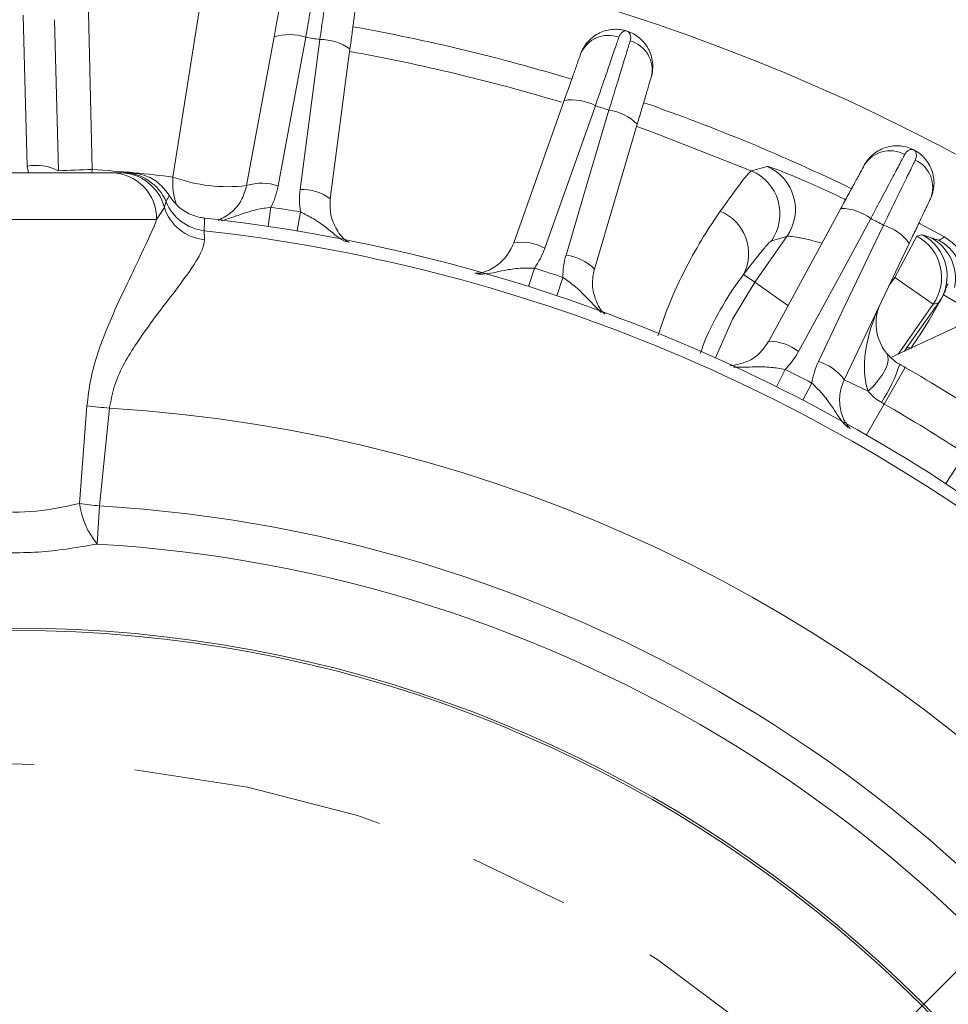
# Model space of a CAD drawing. Units: inches. Extents: x 0.2 to 16.8, y 0.2 to 10.8.
# Drawn here: x 13.4 to 14.3, y 7.4 to 8.4 of the extents above; entities that cross this region are included whole.
import ezdxf

# ---------------------------------------------------------------- set-up
doc = ezdxf.new("R2010")
doc.units = ezdxf.units.IN
doc.header["$MEASUREMENT"] = 0
doc.linetypes.add('CENTER', pattern=[0.4, 0.25, -0.05, 0.05, -0.05])
doc.layers.add('CENTER', color=2, linetype='CENTER', lineweight=15)
doc.layers.add('DIMENSION', color=5, linetype='Continuous')
doc.styles.add('SLDTEXTSTYLE0', font='TXT', dxfattribs={"width": 0.605})
doc.dimstyles.new('SLDDIMSTYLE0', dxfattribs={"dimtxt": 0.1, "dimasz": 0.1, "dimexe": 0, "dimexo": 0.0625, "dimgap": 0.025, "dimtad": 0, "dimtih": 1, "dimtoh": 1, "dimlfac": 2.571429, "dimrnd": 1e-09, "dimzin": 12, "dimdsep": 46, "dimtxsty": 'SLDTEXTSTYLE0', "dimsah": 1, "dimcen": 0.09, "dimadec": 0, "dimazin": 3, "dimtfac": 1, "dimtofl": 0, "dimtmove": 0, "dimatfit": 3, "dimfxl": 1, "dimfrac": 2, "dimtolj": 1, "dimtzin": 12, "dimarcsym": 0})
doc.dimstyles.new('SLDDIMSTYLE1', dxfattribs={"dimtxt": 0.1, "dimasz": 0.1, "dimexe": 0, "dimexo": 0.0625, "dimgap": 0.025, "dimtad": 0, "dimtih": 1, "dimtoh": 1, "dimlfac": 2.571429, "dimrnd": 1e-09, "dimzin": 12, "dimdsep": 46, "dimtxsty": 'SLDTEXTSTYLE0', "dimsah": 1, "dimcen": 0.09, "dimadec": 0, "dimazin": 3, "dimtfac": 1, "dimtdec": 3, "dimtofl": 0, "dimtmove": 0, "dimatfit": 3, "dimfxl": 1, "dimfrac": 2, "dimtolj": 1, "dimtzin": 12, "dimarcsym": 0})
doc.dimstyles.new('SLDDIMSTYLE2', dxfattribs={"dimtxt": 0.1, "dimasz": 0.1, "dimexe": 0, "dimexo": 0.0625, "dimgap": 0.025, "dimtad": 0, "dimtih": 1, "dimtoh": 1, "dimdec": 3, "dimlfac": 2.571429, "dimrnd": 1e-09, "dimzin": 12, "dimdsep": 46, "dimtxsty": 'SLDTEXTSTYLE0', "dimsah": 1, "dimcen": 0, "dimadec": 0, "dimazin": 3, "dimlim": 1, "dimtp": -0.014, "dimtm": -0.014, "dimtfac": 1, "dimtdec": 3, "dimtofl": 0, "dimtmove": 0, "dimatfit": 3, "dimfxl": 1, "dimfrac": 2, "dimtolj": 1, "dimtzin": 12, "dimarcsym": 0})
doc.dimstyles.new('SLDDIMSTYLE3', dxfattribs={"dimtxt": 0.1, "dimasz": 0.1, "dimexe": 0, "dimexo": 0.0625, "dimgap": 0.025, "dimtad": 0, "dimtih": 1, "dimtoh": 1, "dimdec": 4, "dimlfac": 2.571429, "dimzin": 4, "dimdsep": 46, "dimtxsty": 'SLDTEXTSTYLE0', "dimsah": 1, "dimcen": 0.09, "dimadec": 1, "dimazin": 1, "dimtfac": 1, "dimtdec": 3, "dimtofl": 0, "dimtmove": 0, "dimatfit": 3, "dimfxl": 1, "dimfrac": 2, "dimtolj": 1, "dimtzin": 12, "dimarcsym": 0})

# ---------------------------------------------------------------- blocks, each defined once
blk = doc.blocks.new('_D')
at = {"layer": 'DIMENSION'}
for p, q in [((13.4536, 9.14342), (16.31327, 9.14342)), ((16.27327, 9.14342), (16.27327, 7.0277)), ((16.27327, 4.7587), (16.27327, 6.87442)), ((15.16931, 4.7587), (16.31327, 4.7587))]:
    blk.add_line(p, q, dxfattribs=at)
for centre, start, end in [((16.19218, 6.95106), 153.43495, 206.56505), ((16.35436, 6.95106), 333.43495, 26.56505)]:
    blk.add_arc(centre, 0.17137, start, end, dxfattribs=at)
for points in [[(16.27327, 9.14342), (16.2566, 9.04342), (16.28994, 9.04342)], [(16.27327, 4.7587), (16.28994, 4.8587), (16.2566, 4.8587)]]:
    blk.add_solid(points, dxfattribs=at)
at = {"layer": 'DIMENSION', "insert": (16.10141, 7.00333), "char_height": 0.1, "attachment_point": 1, "style": 'SLDTEXTSTYLE0'}
blk.add_mtext('11.27', dxfattribs=at)
blk = doc.blocks.new('_D_2')
at = {"layer": 'DIMENSION'}
for p, q in [((11.43487, 6.54092), (11.43487, 9.81342)), ((15.38601, 6.5535), (15.38601, 9.81342)), ((11.43487, 9.77342), (13.10833, 9.77342)), ((15.38601, 9.77342), (13.81424, 9.77342))]:
    blk.add_line(p, q, dxfattribs=at)
for points in [[(11.43487, 9.77342), (11.53487, 9.75675), (11.53487, 9.79009)], [(15.38601, 9.77342), (15.28601, 9.79009), (15.28601, 9.75675)]]:
    blk.add_solid(points, dxfattribs=at)
at = {"layer": 'DIMENSION', "char_height": 0.1, "attachment_point": 1, "style": 'SLDTEXTSTYLE0'}
for s, insert in [('(', (13.17083, 9.82597)), (')', (13.70605, 9.82569)), ('%%c', (13.21653, 9.82569)), ('10.16', (13.36232, 9.82569))]:
    blk.add_mtext(s, dxfattribs=dict(at, insert=insert))
blk = doc.blocks.new('_D_3')
at = {"layer": 'DIMENSION'}
for p, q in [((14.35439, 7.13272), (15.34101, 7.78767)), ((15.34101, 7.78767), (15.46601, 7.78767))]:
    blk.add_line(p, q, dxfattribs=at)
blk.add_solid([(14.35439, 7.13272), (14.44692, 7.17414), (14.42849, 7.20191)], dxfattribs=at)
at = {"layer": 'DIMENSION', "char_height": 0.1, "attachment_point": 1, "style": 'SLDTEXTSTYLE0'}
for s, insert in [('5.861', (15.67431, 7.91657)), ('%%c', (15.52851, 7.83994)), ('5.889', (15.67431, 7.7633))]:
    blk.add_mtext(s, dxfattribs=dict(at, insert=insert))
blk = doc.blocks.new('_D_4')
at = {"layer": 'DIMENSION'}
for p, q in [((10.15575, 6.71323), (10.15575, 10.06342)), ((15.38601, 6.5535), (15.38601, 10.06342)), ((10.15575, 10.02342), (12.48514, 10.02342)), ((15.38601, 10.02342), (12.92028, 10.02342))]:
    blk.add_line(p, q, dxfattribs=at)
for points in [[(10.15575, 10.02342), (10.25575, 10.00675), (10.25575, 10.04009)], [(15.38601, 10.02342), (15.28601, 10.04009), (15.28601, 10.00675)]]:
    blk.add_solid(points, dxfattribs=at)
at = {"layer": 'DIMENSION', "char_height": 0.1, "attachment_point": 1, "style": 'SLDTEXTSTYLE0'}
for s, insert in [('(', (12.48514, 10.07559)), (')', (12.87459, 10.07559)), ('13.27', (12.53084, 10.07559))]:
    blk.add_mtext(s, dxfattribs=dict(at, insert=insert))
blk = doc.blocks.new('_D_8')
at = {"layer": 'DIMENSION'}
blk.add_line((14.97521, 8.07348), (15.13913, 8.2374), dxfattribs=at)
for start, end in [(72.67068, 90), (45, 64.44963)]:
    blk.add_arc((13.40265, 6.50092), 2.41576, start, end, dxfattribs=at)
for points in [[(13.40265, 8.91668), (13.50228, 8.89795), (13.50297, 8.93127)], [(15.11085, 8.20912), (15.05023, 8.29038), (15.02715, 8.26633)]]:
    blk.add_solid(points, dxfattribs=at)
at = {"layer": 'DIMENSION', "insert": (14.12221, 8.80257), "char_height": 0.1, "attachment_point": 1, "style": 'SLDTEXTSTYLE0'}
blk.add_mtext('45.0°', dxfattribs=at)

msp = doc.modelspace()

# ---------------------------------------------------------------- linework, layer by layer
at = {"color": 7, "linetype": 'Continuous', "lineweight": 15}
for p, q in [((13.473744, 8.433943), (13.478183, 8.234648)), ((13.558741, 8.227194), (13.589645, 8.423219)), ((13.440862, 8.383757), (13.444798, 8.233426)), ((13.63204, 8.21869), (13.659445, 8.366554)), ((13.734932, 8.354598), (13.715303, 8.205503)), ((13.897934, 8.161657), (13.948133, 8.303413)), ((14.02082, 8.279796), (13.978109, 8.135606)), ((13.307552, 8.231476), (13.497743, 8.231476)), ((13.497743, 8.231476), (13.505351, 8.231476)), ((13.55025, 8.196943), (13.542494, 8.18481)), ((14.151632, 8.06373), (14.223389, 8.195889)), ((13.542494, 8.18481), (13.262801, 8.18481)), ((14.32651, 8.16754), (14.301135, 8.181356)), ((13.589957, 8.173792), (13.590162, 8.164836)), ((14.137842, 8.122488), (14.169815, 8.16815)), ((14.169815, 8.16815), (14.154372, 8.163735)), ((14.277071, 8.127308), (14.299162, 8.168396)), ((14.291487, 8.161192), (14.226745, 8.025459)), ((14.126693, 8.130295), (14.137842, 8.122488)), ((14.315285, 8.10055), (14.277071, 8.127308)), ((14.322053, 8.103331), (14.320732, 8.101841)), ((14.325628, 8.109999), (14.322053, 8.103331)), ((14.372225, 8.093751), (14.273185, 8.047568)), ((14.287494, 8.037722), (14.266537, 8.001324)), ((14.250731, 8.014018), (14.226745, 8.025459)), ((13.465644, 7.902351), (13.473171, 7.999599)), ((13.495587, 7.997161), (13.485658, 7.899913)), ((13.485658, 7.899913), (13.483409, 7.862007))]:
    msp.add_line(p, q, dxfattribs=at)
at = {"color": 8, "linetype": 'Continuous', "lineweight": 15}
for p, q in [((13.414865, 8.231476), (13.413732, 8.238014)), ((13.478183, 8.234648), (13.478065, 8.231476)), ((13.656197, 8.197117), (13.653356, 8.178109)), ((13.685661, 8.19245), (13.682489, 8.173494)), ((13.918419, 8.13657), (13.912639, 8.11824)), ((13.94679, 8.127352), (13.940692, 8.109125)), ((14.170826, 8.099392), (14.137842, 8.122488)), ((14.271594, 8.119486), (14.277071, 8.127308)), ((14.361625, 8.088808), (14.325628, 8.109999)), ((14.315285, 8.10055), (14.280611, 8.05103)), ((14.286797, 8.053915), (14.288907, 8.056939)), ((14.167941, 8.035748), (14.159365, 8.018548)), ((14.194521, 8.022205), (14.185647, 8.005157)), ((14.266537, 8.001324), (14.248818, 7.97055)), ((14.347319, 7.951821), (14.327943, 7.922062))]:
    msp.add_line(p, q, dxfattribs=at)
at = {"color": 7, "linetype": 'Continuous', "lineweight": 15, "flags": 128}
for points in [[(13.413732, 8.238014), (13.412122, 8.299271), (13.409782, 8.388345)], [(13.69086, 8.366224), (13.679688, 8.305973), (13.663441, 8.218362)], [(13.685337, 8.214894), (13.693329, 8.275648), (13.704952, 8.363992)], [(13.979109, 8.298173), (13.958649, 8.240411), (13.928897, 8.15642)], [(13.949981, 8.14957), (13.967379, 8.208326), (13.992679, 8.293764)], [(14.134307, 8.233468), (14.138109, 8.234511), (14.150041, 8.23776)], [(13.589994, 8.186363), (13.589987, 8.183906), (13.589957, 8.173792)], [(14.253164, 8.185867), (14.22392, 8.132018), (14.181395, 8.053715)], [(14.201148, 8.04365), (14.227523, 8.098961), (14.265877, 8.179389)], [(14.299162, 8.168396), (14.302798, 8.169211), (14.304702, 8.169637)], [(14.320732, 8.101841), (14.318533, 8.101321), (14.315285, 8.10055)], [(14.268865, 8.052035), (14.270323, 8.049127), (14.270654, 8.045428), (14.269848, 8.04105), (14.26793, 8.036123), (14.264956, 8.030794), (14.261016, 8.025222), (14.256226, 8.019574), (14.250731, 8.014018)]]:
    msp.add_lwpolyline(points, dxfattribs=at)
at = {"color": 8, "linetype": 'Continuous', "lineweight": 15, "flags": 128}
for points in [[(14.134307, 8.233468), (14.034269, 8.272389), (14.020234, 8.277331)], [(14.098608, 8.047353), (14.115594, 8.085824), (14.137842, 8.122488)]]:
    msp.add_lwpolyline(points, dxfattribs=at)
at = {"color": 7, "linetype": 'Continuous', "lineweight": 15}
for centre, radius, start, end in [((13.402648, 6.500921), 1.98336, 316.470814, 82.208121), ((13.674663, 8.319842), 0.049128, 70.749849, 108.044578), ((13.402648, 6.500921), 1.905556, 73.131499, 79.86797), ((13.992078, 8.338382), 0.029783, 69.483352, 157.905374), ((13.402648, 6.500921), 1.887438, 80.78344, 81.21656), ((13.706024, 8.314875), 0.049128, 53.955422, 91.250151), ((14.005821, 8.333917), 0.029783, 346.094626, 74.516648), ((13.955856, 8.254896), 0.049128, 61.749849, 99.044578), ((13.402648, 6.500921), 1.905556, 64.135099, 70.864372), ((13.402648, 6.500921), 1.887438, 71.78344, 72.21656), ((13.986054, 8.245084), 0.049128, 44.955422, 82.250151), ((14.272264, 8.223553), 0.029783, 60.483352, 148.905374), ((14.285139, 8.216993), 0.029783, 337.094626, 65.516648), ((13.422468, 8.189693), 0.049105, 62.951005, 100.247337), ((13.496144, 7.286997), 0.947821, 91.085784, 93.105364), ((13.496765, 8.185748), 0.045739, 358.824627, 88.774302), ((13.505295, 8.18495), 0.046526, 14.937459, 89.930944), ((13.50877, 8.184812), 0.046664, 22.24999, 89.999141), ((14.116097, 8.190475), 0.04669, 325.060383, 67.045164), ((14.131541, 8.194891), 0.04669, 325.059835, 66.657074), ((13.61328, 8.377129), 0.159546, 250.0112, 276.75272), ((13.647254, 8.172002), 0.049105, 70.752663, 108.048995), ((13.686406, 8.165801), 0.049105, 53.951005, 91.247337), ((13.595142, 8.220168), 0.046665, 202.272623, 263.620335), ((13.594237, 8.210763), 0.046108, 197.442266, 264.929201), ((13.402648, 6.500921), 1.715042, 80.501702, 81.498298), ((14.086158, 8.151046), 0.045537, 332.890494, 67.698865), ((14.223427, 8.146761), 0.049128, 52.749849, 90.044578), ((13.402648, 6.500921), 1.695823, 53.882861, 83.657294), ((13.402648, 6.500921), 1.887438, 62.78344, 63.21656), ((13.402648, 6.500921), 1.683325, 51.917165, 83.611284), ((14.251718, 8.132346), 0.049128, 35.955422, 73.250151), ((13.905657, 8.113163), 0.049105, 61.752663, 99.048995), ((14.277014, 8.127294), 0.046689, 325.053364, 61.682044), ((14.282462, 8.128586), 0.046689, 325.053208, 61.552564), ((14.290897, 8.125912), 0.046579, 349.122066, 61.036172), ((14.298486, 8.123423), 0.046683, 355.534403, 61.073729), ((13.943357, 8.100914), 0.049105, 44.951005, 82.247337), ((13.402648, 6.500921), 1.715042, 71.501702, 72.498298), ((14.305132, 8.081402), 0.046667, 154.5, 218.998541), ((16.658408, 6.411218), 2.88495, 144.125278, 145.218339), ((14.151674, 8.014626), 0.049105, 52.752663, 90.048995), ((13.402648, 6.500921), 1.715042, 62.501702, 63.498298), ((14.186994, 7.99663), 0.049105, 35.951005, 73.247337), ((14.135226, 8.087547), 0.154007, 326.640328, 342.359672), ((13.402648, 6.500921), 1.773333, 56.932116, 60.067884), ((13.57042, 8.78959), 0.795955, 262.982149, 264.605308), ((13.402648, 6.500921), 1.499124, 0.933501, 86.445621), ((13.402648, 6.500921), 1.731333, 56.932116, 60.067884), ((13.544705, 7.913082), 0.079786, 187.729409, 219.802415), ((13.574464, 8.712295), 0.817221, 262.347826, 263.761434), ((13.402648, 6.500921), 1.401453, 333.395709, 86.604291), ((13.402648, 6.500921), 1.363481, 333.395709, 86.604291), ((13.402648, 6.500921), 1.27736, 285.428353, 254.571647), ((13.402648, 6.500921), 1.274989, 285.443282, 254.556718)]:
    msp.add_arc(centre, radius, start, end, dxfattribs=at)
at = {"color": 8, "linetype": 'Continuous', "lineweight": 15}
for centre, radius, start, end in [((13.402648, 6.500921), 1.880704, 73.223046, 79.833313), ((13.625213, 8.221452), 0.066719, 175.062807, 199.293204), ((14.29059, 8.052296), 0.004939, 63.437836, 109.922215)]:
    msp.add_arc(centre, radius, start, end, dxfattribs=at)
at = {"color": 7, "linetype": 'Continuous', "lineweight": 15}
msp.add_ellipse((14.305132, 8.081402), major_axis=(0.040181, 0.084241), ratio=0.5, start_param=1.5707963, end_param=2.6965082, dxfattribs=at)
for points, knots in [([(13.703325, 8.43715), (13.702763, 8.433955), (13.702057, 8.429943), (13.700787, 8.422725), (13.700326, 8.420102), (13.699354, 8.414578), (13.698842, 8.411665), (13.697766, 8.405542), (13.697202, 8.402332), (13.69602, 8.395608), (13.695405, 8.392106), (13.693528, 8.381425), (13.692223, 8.373988), (13.69086, 8.366224)], [0, 0, 0, 0, 0.25, 0.25, 0.375, 0.375, 0.5, 0.5, 0.625, 0.625, 0.75, 0.75, 1, 1, 1, 1]), ([(13.704952, 8.363992), (13.706055, 8.371797), (13.707114, 8.37929), (13.708636, 8.390069), (13.709134, 8.3936), (13.710084, 8.40033), (13.710538, 8.40355), (13.711406, 8.409704), (13.71182, 8.412638), (13.712606, 8.418212), (13.712976, 8.420837), (13.713994, 8.428059), (13.714562, 8.432086), (13.715014, 8.435299)], [0, 0, 0, 0, 0.25, 0.25, 0.375, 0.375, 0.5, 0.5, 0.625, 0.625, 0.75, 0.75, 1, 1, 1, 1]), ([(13.659445, 8.366554), (13.660422, 8.371826), (13.661358, 8.376875), (13.662702, 8.384127), (13.663142, 8.386505), (13.663989, 8.391071), (13.664797, 8.39543), (13.66553, 8.399386), (13.666225, 8.403137), (13.666555, 8.404918), (13.667464, 8.40982), (13.667969, 8.412545), (13.668371, 8.414715)], [0, 0, 0, 0, 0.25, 0.25, 0.375, 0.375, 0.5, 0.625, 0.625, 0.75, 0.75, 1, 1, 1, 1]), ([(13.741325, 8.40316), (13.741037, 8.400972), (13.740676, 8.398229), (13.740028, 8.39331), (13.739793, 8.391522), (13.739293, 8.387726), (13.738767, 8.38373), (13.73819, 8.379345), (13.737586, 8.374761), (13.73727, 8.372357), (13.736303, 8.365016), (13.735631, 8.359914), (13.734932, 8.354598)], [0, 0, 0, 0, 0.25, 0.25, 0.375, 0.375, 0.5, 0.625, 0.625, 0.75, 0.75, 1, 1, 1, 1]), ([(13.964483, 8.349585), (13.965317, 8.351941), (13.96637, 8.35416), (13.968872, 8.358334), (13.970336, 8.360304), (13.973599, 8.363894), (13.975376, 8.365498), (13.979201, 8.368338), (13.98127, 8.369581), (13.985542, 8.371618), (13.987748, 8.37242), (13.992283, 8.373598), (13.99463, 8.373973), (13.999278, 8.37427), (14.001595, 8.374199), (14.006202, 8.373622), (14.008528, 8.373102), (14.010724, 8.372389)], [0, 0, 0, 0, 0.125, 0.125, 0.25, 0.25, 0.375, 0.375, 0.5, 0.5, 0.625, 0.625, 0.75, 0.75, 0.875, 0.875, 1, 1, 1, 1]), ([(14.002517, 8.366276), (14.00297, 8.367594), (14.003578, 8.368672), (14.004915, 8.370431), (14.005651, 8.371111), (14.007139, 8.372092), (14.007893, 8.372393), (14.009356, 8.372649), (14.010071, 8.372601), (14.010724, 8.372389)], [0, 0, 0, 0, 0.25, 0.25, 0.5, 0.5, 0.75, 0.75, 1, 1, 1, 1]), ([(14.013772, 8.362619), (14.01418, 8.363951), (14.014321, 8.365181), (14.014274, 8.36739), (14.014079, 8.368373), (14.013451, 8.370041), (14.013018, 8.370728), (14.011984, 8.371795), (14.011378, 8.372176), (14.010724, 8.372389)], [0, 0, 0, 0, 0.25, 0.25, 0.5, 0.5, 0.75, 0.75, 1, 1, 1, 1]), ([(14.034731, 8.326759), (14.035441, 8.329157), (14.035894, 8.33157), (14.036323, 8.336418), (14.036297, 8.338872), (14.035767, 8.343694), (14.035272, 8.346037), (14.033846, 8.350582), (14.032903, 8.352804), (14.030645, 8.356963), (14.029331, 8.358908), (14.026355, 8.362528), (14.024676, 8.364211), (14.021091, 8.367183), (14.019175, 8.368487), (14.015109, 8.370728), (14.012921, 8.371675), (14.010724, 8.372389)], [0, 0, 0, 0, 0.125, 0.125, 0.25, 0.25, 0.375, 0.375, 0.5, 0.5, 0.625, 0.625, 0.75, 0.75, 0.875, 0.875, 1, 1, 1, 1]), ([(14.002517, 8.366276), (14.001461, 8.363208), (14.000136, 8.359355), (13.997753, 8.352425), (13.996887, 8.349906), (13.995063, 8.344602), (13.994102, 8.341805), (13.992081, 8.335926), (13.991022, 8.332844), (13.988802, 8.326388), (13.987647, 8.323025), (13.984123, 8.312769), (13.98167, 8.305628), (13.979109, 8.298173)], [0, 0, 0, 0, 0.25, 0.25, 0.375, 0.375, 0.5, 0.5, 0.625, 0.625, 0.75, 0.75, 1, 1, 1, 1]), ([(13.992679, 8.293764), (13.994989, 8.3013), (13.997207, 8.308535), (14.000397, 8.318944), (14.001441, 8.322353), (14.003432, 8.328852), (14.004385, 8.331961), (14.006205, 8.337903), (14.007072, 8.340736), (14.00872, 8.346118), (14.009497, 8.348653), (14.011632, 8.355627), (14.012822, 8.359517), (14.013772, 8.362619)], [0, 0, 0, 0, 0.25, 0.25, 0.375, 0.375, 0.5, 0.5, 0.625, 0.625, 0.75, 0.75, 1, 1, 1, 1]), ([(13.948133, 8.303413), (13.949922, 8.308467), (13.951636, 8.313308), (13.954098, 8.32026), (13.954906, 8.32254), (13.956456, 8.326917), (13.957936, 8.331096), (13.959279, 8.334889), (13.960552, 8.338485), (13.961157, 8.340193), (13.962821, 8.344892), (13.963746, 8.347504), (13.964483, 8.349585)], [0, 0, 0, 0, 0.25, 0.25, 0.375, 0.375, 0.5, 0.625, 0.625, 0.75, 0.75, 1, 1, 1, 1]), ([(14.034731, 8.326759), (14.034104, 8.324643), (14.033319, 8.321991), (14.031909, 8.317234), (14.031397, 8.315505), (14.03031, 8.311834), (14.029165, 8.307969), (14.027909, 8.303728), (14.026596, 8.299295), (14.025907, 8.29697), (14.023804, 8.289871), (14.022342, 8.284936), (14.02082, 8.279796)], [0, 0, 0, 0, 0.25, 0.25, 0.375, 0.375, 0.5, 0.625, 0.625, 0.75, 0.75, 1, 1, 1, 1]), ([(14.24676, 8.238934), (14.247953, 8.241131), (14.24934, 8.243158), (14.252464, 8.246889), (14.254218, 8.248606), (14.258002, 8.251642), (14.260009, 8.252948), (14.264231, 8.255154), (14.266469, 8.256058), (14.271007, 8.257402), (14.273311, 8.257849), (14.277975, 8.258303), (14.280352, 8.258306), (14.284989, 8.257872), (14.287266, 8.25744), (14.291726, 8.256149), (14.293942, 8.255272), (14.296, 8.254223)], [0, 0, 0, 0, 0.125, 0.125, 0.25, 0.25, 0.375, 0.375, 0.5, 0.5, 0.625, 0.625, 0.75, 0.75, 0.875, 0.875, 1, 1, 1, 1]), ([(14.286937, 8.24947), (14.287591, 8.250701), (14.288361, 8.251671), (14.289956, 8.253199), (14.290789, 8.253756), (14.292413, 8.254491), (14.293204, 8.254671), (14.29469, 8.254695), (14.295388, 8.254535), (14.296, 8.254223)], [0, 0, 0, 0, 0.25, 0.25, 0.5, 0.5, 0.75, 0.75, 1, 1, 1, 1]), ([(14.297482, 8.244097), (14.298093, 8.24535), (14.298425, 8.246542), (14.298724, 8.248731), (14.298685, 8.249732), (14.298325, 8.251478), (14.298006, 8.252225), (14.297152, 8.25344), (14.296612, 8.253911), (14.296, 8.254223)], [0, 0, 0, 0, 0.25, 0.25, 0.5, 0.5, 0.75, 0.75, 1, 1, 1, 1]), ([(14.312573, 8.205401), (14.31365, 8.207658), (14.314474, 8.209971), (14.315657, 8.214691), (14.316014, 8.217119), (14.316246, 8.221965), (14.316123, 8.224357), (14.315426, 8.229069), (14.314842, 8.23141), (14.313262, 8.235872), (14.312269, 8.237998), (14.309895, 8.242039), (14.308501, 8.243964), (14.305424, 8.24746), (14.303736, 8.249048), (14.30007, 8.251898), (14.298058, 8.253175), (14.296, 8.254223)], [0, 0, 0, 0, 0.125, 0.125, 0.25, 0.25, 0.375, 0.375, 0.5, 0.5, 0.625, 0.625, 0.75, 0.75, 0.875, 0.875, 1, 1, 1, 1]), ([(14.286937, 8.24947), (14.285415, 8.246605), (14.283503, 8.243007), (14.280065, 8.236535), (14.278816, 8.234183), (14.276185, 8.229229), (14.274798, 8.226617), (14.271882, 8.221127), (14.270354, 8.218248), (14.267152, 8.212218), (14.265484, 8.209078), (14.260399, 8.199499), (14.256859, 8.19283), (14.253164, 8.185867)], [0, 0, 0, 0, 0.25, 0.25, 0.375, 0.375, 0.5, 0.5, 0.625, 0.625, 0.75, 0.75, 1, 1, 1, 1]), ([(14.265877, 8.179389), (14.269338, 8.186472), (14.27266, 8.193271), (14.277439, 8.203052), (14.279004, 8.206256), (14.281987, 8.212363), (14.283414, 8.215285), (14.286141, 8.22087), (14.287441, 8.223532), (14.289911, 8.22859), (14.291074, 8.230972), (14.294274, 8.237527), (14.296058, 8.241182), (14.297482, 8.244097)], [0, 0, 0, 0, 0.25, 0.25, 0.375, 0.375, 0.5, 0.5, 0.625, 0.625, 0.75, 0.75, 1, 1, 1, 1]), ([(13.478183, 8.234648), (13.492774, 8.233769), (13.506765, 8.232672), (13.533613, 8.230152), (13.54647, 8.228728), (13.558741, 8.227194)], [0, 0, 0, 0, 0.5, 0.5, 1, 1, 1, 1]), ([(13.50877, 8.231476), (13.50979, 8.231476), (13.511525, 8.231476), (13.513834, 8.231476), (13.514936, 8.231476), (13.515064, 8.231476)], [0, 0, 0, 0, 0.55789322, 0.94875273, 1, 1, 1, 1]), ([(13.515064, 8.231476), (13.520295, 8.230949), (13.530758, 8.229894), (13.545257, 8.221868), (13.551767, 8.21322), (13.555111, 8.208777)], [0, 0, 0, 0, 0.3271894, 0.6543795, 1, 1, 1, 1]), ([(14.103438, 8.193177), (14.109932, 8.202239), (14.121286, 8.218084), (14.131036, 8.230613), (14.133206, 8.232508), (14.134307, 8.233468)], [0, 0, 0, 0, 0.3970794, 0.6942322, 1, 1, 1, 1]), ([(14.223389, 8.195889), (14.225947, 8.200601), (14.228397, 8.205114), (14.231917, 8.211595), (14.23307, 8.213721), (14.235286, 8.217802), (14.237402, 8.221697), (14.239321, 8.225233), (14.241142, 8.228586), (14.242006, 8.230178), (14.244385, 8.234559), (14.245707, 8.236995), (14.24676, 8.238934)], [0, 0, 0, 0, 0.25, 0.25, 0.375, 0.375, 0.5, 0.625, 0.625, 0.75, 0.75, 1, 1, 1, 1]), ([(13.603731, 8.184049), (13.608184, 8.186352), (13.617339, 8.191087), (13.627559, 8.203435), (13.630525, 8.213534), (13.63204, 8.21869)], [0, 0, 0, 0, 0.3167568, 0.6511834, 1, 1, 1, 1]), ([(13.551959, 8.202481), (13.551899, 8.202318), (13.551696, 8.201772), (13.550846, 8.198933), (13.55025, 8.196943)], [0, 0, 0, 0, 0.2989855, 1, 1, 1, 1]), ([(13.555111, 8.208777), (13.554871, 8.208367), (13.554326, 8.207438), (13.553205, 8.205339), (13.552469, 8.203651), (13.551959, 8.202481)], [0, 0, 0, 0, 0.1952352, 0.4428374, 1, 1, 1, 1]), ([(13.555111, 8.208777), (13.556519, 8.206667), (13.560833, 8.200201), (13.571101, 8.191777), (13.582264, 8.187424), (13.588717, 8.186538), (13.589994, 8.186363)], [0, 0, 0, 0, 0.1774274, 0.5436383, 0.9097269, 1, 1, 1, 1]), ([(13.715303, 8.205503), (13.715114, 8.200156), (13.714738, 8.189493), (13.721261, 8.174812), (13.728169, 8.165226), (13.733457, 8.162395), (13.734014, 8.162097)], [0, 0, 0, 0, 0.3239087, 0.6460098, 0.9626828, 1, 1, 1, 1]), ([(14.312573, 8.205401), (14.311623, 8.203409), (14.310432, 8.200912), (14.308296, 8.196434), (14.30752, 8.194806), (14.305872, 8.19135), (14.304136, 8.187712), (14.302232, 8.18372), (14.300242, 8.179547), (14.299198, 8.177359), (14.29601, 8.170675), (14.293795, 8.16603), (14.291487, 8.161192)], [0, 0, 0, 0, 0.25, 0.25, 0.375, 0.375, 0.5, 0.625, 0.625, 0.75, 0.75, 1, 1, 1, 1]), ([(13.473171, 7.999599), (13.474221, 8.008399), (13.47743, 8.035302), (13.491332, 8.0735), (13.509008, 8.112864), (13.526793, 8.149102), (13.537754, 8.172462), (13.54222, 8.184096), (13.542494, 8.18481)], [0, 0, 0, 0, 0.1196087, 0.3656215, 0.552566, 0.7393702, 0.9840239, 1, 1, 1, 1]), ([(13.590162, 8.164836), (13.589745, 8.161902), (13.588911, 8.15603), (13.580186, 8.139919), (13.563785, 8.117388), (13.541253, 8.088519), (13.519292, 8.057606), (13.501047, 8.026977), (13.496894, 8.004298), (13.495587, 7.997161)], [0, 0, 0, 0, 0.1040956, 0.2083444, 0.4179877, 0.5715249, 0.7251342, 0.9134977, 1, 1, 1, 1]), ([(13.859085, 8.131417), (13.860769, 8.131448), (13.867676, 8.131576), (13.878871, 8.137062), (13.891149, 8.147163), (13.895641, 8.156758), (13.897934, 8.161657)], [0, 0, 0, 0, 0.0945147, 0.3876909, 0.6873975, 1, 1, 1, 1]), ([(14.154372, 8.163735), (14.153403, 8.16299), (14.151436, 8.161479), (14.142752, 8.151171), (14.132492, 8.137833), (14.126693, 8.130295)], [0, 0, 0, 0, 0.2969461, 0.6026149, 1, 1, 1, 1]), ([(14.304702, 8.169637), (14.305924, 8.169294), (14.308226, 8.168647), (14.311784, 8.167297), (14.313453, 8.166664)], [0, 0, 0, 0, 0.5309284, 1, 1, 1, 1]), ([(14.313453, 8.166664), (14.314988, 8.166122), (14.318057, 8.165038), (14.320063, 8.164534), (14.321066, 8.164282)], [0, 0, 0, 0, 0.5001687, 1, 1, 1, 1]), ([(14.321066, 8.164282), (14.321547, 8.164588), (14.323305, 8.165706), (14.325162, 8.166768), (14.32651, 8.16754)], [0, 0, 0, 0, 0.2736073, 1, 1, 1, 1]), ([(14.32651, 8.16754), (14.330852, 8.164545), (14.339536, 8.158554), (14.347791, 8.144765), (14.351036, 8.13135), (14.350319, 8.123064), (14.350054, 8.119998)], [0, 0, 0, 0, 0.2787608, 0.5575235, 0.8362498, 1, 1, 1, 1]), ([(13.978109, 8.135606), (13.977082, 8.130351), (13.975034, 8.11987), (13.979244, 8.104411), (13.984146, 8.094223), (13.988424, 8.090886), (13.988481, 8.090841)], [0, 0, 0, 0, 0.3349782, 0.6680872, 0.9955825, 1, 1, 1, 1]), ([(14.325628, 8.109999), (14.326139, 8.111228), (14.327159, 8.113687), (14.328321, 8.117058), (14.329231, 8.11957), (14.329904, 8.120776), (14.330247, 8.120736), (14.330383, 8.12072)], [0, 0, 0, 0, 0.2164397, 0.4327673, 0.6508688, 0.8606099, 1, 1, 1, 1]), ([(14.293212, 8.05658), (14.299354, 8.065922), (14.309419, 8.08123), (14.31851, 8.097133), (14.322053, 8.103331)], [0, 0, 0, 0, 0.6102238, 1, 1, 1, 1]), ([(14.112966, 8.039408), (14.118208, 8.040206), (14.12882, 8.041821), (14.142675, 8.0506), (14.148641, 8.059345), (14.151632, 8.06373)], [0, 0, 0, 0, 0.3274359, 0.662777, 1, 1, 1, 1]), ([(14.268865, 8.052035), (14.270423, 8.050111), (14.272236, 8.048173), (14.276634, 8.044333), (14.27917, 8.042488), (14.281992, 8.040877)], [0, 0, 0, 0, 0.5, 0.5, 1, 1, 1, 1]), ([(14.226745, 8.025459), (14.22551, 8.022391), (14.222335, 8.014511), (14.221703, 8.000688), (14.224996, 7.986677), (14.230466, 7.979603), (14.232714, 7.976696)], [0, 0, 0, 0, 0.19336678, 0.49675437, 0.79322794, 1, 1, 1, 1]), ([(14.263858, 8.00286), (14.261252, 8.004348), (14.258809, 8.006083), (14.254423, 8.009845), (14.252469, 8.011873), (14.250731, 8.014018)], [0, 0, 0, 0, 0.5, 0.5, 1, 1, 1, 1]), ([(13.339652, 7.902351), (13.351899, 7.899563), (13.37803, 7.893614), (13.423512, 7.893073), (13.451575, 7.899253), (13.465644, 7.902351)], [0, 0, 0, 0, 0.3055055, 0.6518365, 1, 1, 1, 1]), ([(13.483409, 7.862007), (13.465351, 7.858884), (13.429283, 7.852647), (13.371203, 7.85319), (13.337607, 7.859197), (13.321887, 7.862007)], [0, 0, 0, 0, 0.3478834, 0.6948508, 1, 1, 1, 1])]:
    msp.add_open_spline(points, degree=3, knots=knots, dxfattribs=at)
at = {"color": 8, "linetype": 'Continuous', "lineweight": 15}
for points, knots in [([(14.228128, 8.204617), (14.226067, 8.205617), (14.214208, 8.21137), (14.19353, 8.220724), (14.170506, 8.230535), (14.154259, 8.236836), (14.151445, 8.237452), (14.150041, 8.23776)], [0, 0, 0, 0, 0.0514227, 0.2959214, 0.5343991, 0.7677959, 1, 1, 1, 1]), ([(13.656197, 8.197117), (13.651449, 8.196441), (13.641196, 8.19498), (13.625177, 8.189605), (13.613665, 8.185707), (13.607092, 8.183482)], [0, 0, 0, 0, 0.2701421, 0.5832679, 1, 1, 1, 1]), ([(13.685661, 8.19245), (13.689956, 8.190321), (13.699229, 8.185725), (13.71332, 8.175845), (13.723098, 8.166474), (13.730525, 8.162933), (13.73133, 8.162549)], [0, 0, 0, 0, 0.2518811, 0.5438401, 0.9505266, 1, 1, 1, 1]), ([(14.041164, 8.069074), (14.044745, 8.0794), (14.053292, 8.104043), (14.069206, 8.137335), (14.087044, 8.16916), (14.097973, 8.185171), (14.103438, 8.193177)], [0, 0, 0, 0, 0.1944198, 0.4639909, 0.7319594, 1, 1, 1, 1]), ([(14.204659, 8.161394), (14.20116, 8.162349), (14.192608, 8.164684), (14.181513, 8.166944), (14.172367, 8.168387), (14.170662, 8.168229), (14.169815, 8.16815)], [0, 0, 0, 0, 0.191171, 0.4671245, 0.7355603, 1, 1, 1, 1]), ([(13.918419, 8.13657), (13.913626, 8.136625), (13.903276, 8.136745), (13.886241, 8.13429), (13.872427, 8.130321), (13.863335, 8.130639), (13.861584, 8.1307)], [0, 0, 0, 0, 0.24044419, 0.51914657, 0.90736717, 1, 1, 1, 1]), ([(13.94679, 8.127352), (13.950714, 8.124593), (13.959186, 8.118638), (13.971219, 8.106371), (13.979904, 8.09747), (13.984948, 8.092301)], [0, 0, 0, 0, 0.2656316, 0.573529, 1, 1, 1, 1]), ([(14.126693, 8.130295), (14.122435, 8.124547), (14.113924, 8.113058), (14.100167, 8.089591), (14.089583, 8.068933), (14.08471, 8.054886), (14.083556, 8.05156)], [0, 0, 0, 0, 0.3062584, 0.6122752, 0.9081693, 1, 1, 1, 1]), ([(14.167941, 8.035748), (14.163216, 8.036572), (14.153014, 8.038352), (14.135941, 8.038187), (14.123613, 8.038036), (14.116499, 8.037949)], [0, 0, 0, 0, 0.2673284, 0.5771926, 1, 1, 1, 1]), ([(14.194521, 8.022205), (14.197949, 8.018855), (14.205352, 8.011621), (14.215663, 7.99784), (14.22261, 7.985282), (14.229246, 7.979092), (14.230511, 7.977912)], [0, 0, 0, 0, 0.2407267, 0.5197566, 0.9084334, 1, 1, 1, 1])]:
    msp.add_open_spline(points, degree=3, knots=knots, dxfattribs=at)
at = {"color": 7, "linetype": 'Continuous', "lineweight": 15}
for points in [[(13.663441, 8.218362), (13.662063, 8.210933), (13.65965, 8.203851), (13.656197, 8.197117)], [(13.685661, 8.19245), (13.684458, 8.199922), (13.684352, 8.207403), (13.685337, 8.214894)], [(13.928897, 8.15642), (13.926374, 8.149298), (13.922883, 8.142681), (13.918419, 8.13657)], [(13.94679, 8.127352), (13.946771, 8.134919), (13.947836, 8.142325), (13.949981, 8.14957)], [(14.181395, 8.053715), (14.177789, 8.047075), (14.173306, 8.041085), (14.167941, 8.035748)], [(14.194521, 8.022205), (14.195681, 8.029652), (14.197909, 8.036858), (14.201148, 8.04365)], [(14.281992, 8.040877), (14.283826, 8.03983), (14.28566, 8.038778), (14.287494, 8.037722)], [(14.266537, 8.001324), (14.265645, 8.001838), (14.264751, 8.00235), (14.263858, 8.00286)]]:
    msp.add_open_spline(points, degree=3, dxfattribs=at)
at = {"layer": 'CENTER'}
msp.add_circle((13.402648, 6.500921), 1.142361, dxfattribs=at)
at = {"layer": 'DIMENSION'}
msp.add_line((12.308631, 5.406904), (14.946925, 8.045198), dxfattribs=at)

# ---------------------------------------------------------------- dimensions: what is measured, and where the dimension line sits
for base, p1, text, dimstyle, picture, middle in [((15.386008, 10.023421), (10.15575, 6.673231), '(<>)', 'SLDDIMSTYLE1', '_D_4', (12.702711, 10.023421)), ((15.386008, 9.773421), (11.43487, 6.500921), '(%%c<>)', 'SLDDIMSTYLE0', '_D_2', (13.461287, 9.773421))]:
    dim = msp.add_linear_dim(base=base, p1=p1, p2=(15.386008, 6.513498), text=text, dimstyle=dimstyle, dxfattribs=at)
    dim.commit()
    dim.dimension.update_dxf_attribs({"geometry": picture, "text_midpoint": middle, "dimtype": 160})
dim = msp.add_angular_dim_2l(base=(14.797758, 8.473116), line1=((12.308631, 5.406904), (14.946925, 8.045198)), line2=((13.402648, 9.241278), (13.402648, 4.647765)), dimstyle='SLDDIMSTYLE3', dxfattribs=at)
dim.commit()
dim.dimension.update_dxf_attribs({"geometry": '_D_8', "text_midpoint": (14.283394, 8.750403), "dimtype": 162})
dim = msp.add_linear_dim(base=(16.273269, 4.758698), p1=(13.413601, 9.143419), p2=(15.129314, 4.758698), angle=90, text='(<>)', dimstyle='SLDDIMSTYLE0', dxfattribs=at)
dim.commit()
dim.dimension.update_dxf_attribs({"geometry": '_D', "text_midpoint": (16.273269, 6.951059), "dimtype": 160})
dim = msp.add_diameter_dim_2p(p1=(12.450902, 5.869122), p2=(14.354393, 7.13272), dimstyle='SLDDIMSTYLE2', dxfattribs=at)
dim.commit()
dim.dimension.update_dxf_attribs({"geometry": '_D_3', "text_midpoint": (15.773269, 7.787666), "dimtype": 163})

doc.saveas('drawing.dxf')
